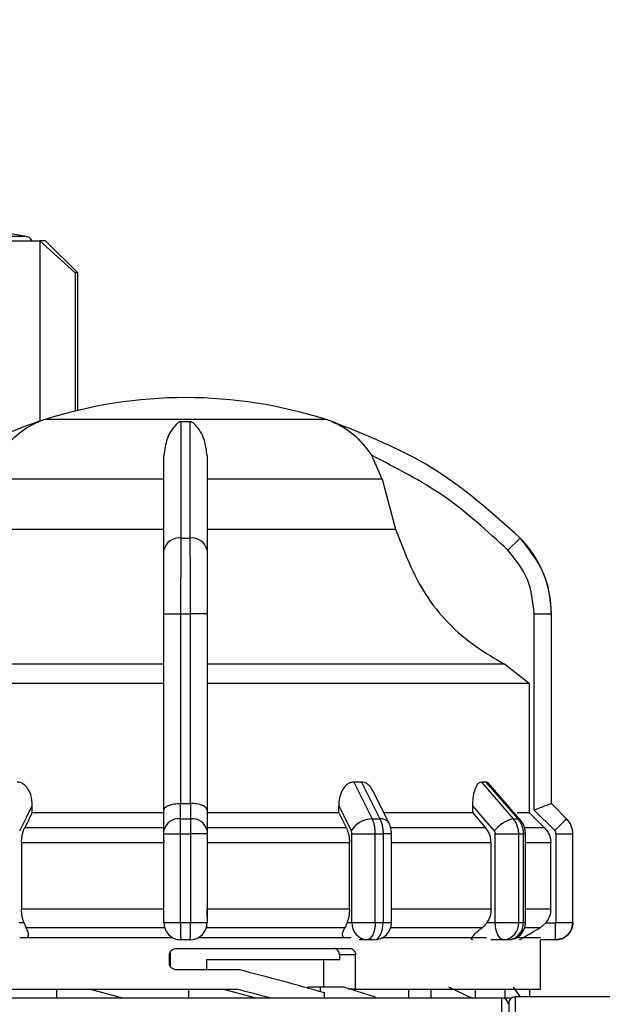
# Model space of a CAD drawing. Units: millimetres. Extents: x 50 to 2082, y 50 to 33210397.
# Drawn here: x 1078 to 1123, y 1103 to 1180 of the extents above; entities that cross this region are included whole.
import ezdxf

# ---------------------------------------------------------------- set-up
doc = ezdxf.new("R2010")
doc.units = ezdxf.units.MM
doc.header["$LTSCALE"] = 5
doc.styles.add('SLDTEXTSTYLE0', font='TXT', dxfattribs={"width": 0.75})
doc.dimstyles.new('SLDDIMSTYLE1', dxfattribs={"dimtxt": 17.5, "dimasz": 16.51, "dimexe": 0, "dimexo": 0.0625, "dimgap": 4.375, "dimtad": 1, "dimlfac": 0.6, "dimrnd": 1e-09, "dimzin": 12, "dimdsep": 46, "dimtxsty": 'SLDTEXTSTYLE0', "dimsah": 1, "dimcen": 0.09, "dimadec": 0, "dimazin": 3, "dimtfac": 1, "dimtofl": 0, "dimtmove": 0, "dimatfit": 3, "dimfxl": 1, "dimfrac": 2, "dimtolj": 1, "dimtzin": 12, "dimarcsym": 0})

# ---------------------------------------------------------------- blocks, each defined once
blk = doc.blocks.new('_D_15')
at = {"color": 7, "linetype": 'Continuous', "lineweight": 0}
for p, q in [((182.938, 1073.265), (182.938, 1279.522)), ((1248.82, 1137.267), (1248.82, 1279.522)), ((182.938, 1274.522), (1248.82, 1274.522))]:
    blk.add_line(p, q, dxfattribs=at)
at = {"color": 7, "linetype": 'Continuous', "lineweight": 18}
for points in [[(182.938, 1274.522), (199.448, 1271.982), (199.448, 1277.062)], [(1248.82, 1274.522), (1232.31, 1277.062), (1232.31, 1271.982)]]:
    blk.add_solid(points, dxfattribs=at)
at = {"color": 7, "linetype": 'Continuous', "lineweight": 18, "insert": (696.483, 1297.081), "char_height": 17.5, "attachment_point": 1, "style": 'SLDTEXTSTYLE0'}
blk.add_mtext('640', dxfattribs=at)

msp = doc.modelspace()

# ---------------------------------------------------------------- linework, layer by layer
at = {"color": 7, "linetype": 'Continuous', "lineweight": 25}
for p, q in [((1074.681, 1162.878), (1078.027, 1162.878)), ((1079.179, 1162.522), (1079.179, 1148.535)), ((1081.903, 1160.022), (1079.179, 1162.522)), ((1082.126, 1160.022), (1079.626, 1162.522)), ((1081.903, 1160.022), (1081.903, 1149.324)), ((1082.126, 1149.377), (1082.126, 1160.022)), ((1079.179, 1148.482), (1079.179, 1148.481)), ((1101.343, 1148.674), (1079.576, 1148.674)), ((1090.114, 1148.503), (1090.806, 1148.503)), ((1105.689, 1144.041), (1104.877, 1145.881)), ((1088.793, 1144.041), (1075.231, 1144.041)), ((1105.689, 1144.041), (1092.126, 1144.041)), ((1105.689, 1144.041), (1106.727, 1140.186)), ((1074.192, 1140.186), (1088.793, 1140.186)), ((1092.126, 1140.186), (1106.727, 1140.186)), ((1090.114, 1139.484), (1090.806, 1139.484)), ((1116.379, 1139.484), (1115.432, 1138.546)), ((1088.793, 1133.62), (1090.11, 1133.62)), ((1088.793, 1118.41), (1088.793, 1133.62)), ((1090.11, 1118.916), (1090.11, 1133.62)), ((1090.11, 1133.62), (1090.81, 1133.62)), ((1092.126, 1133.62), (1090.81, 1133.62)), ((1090.81, 1133.62), (1090.81, 1118.916)), ((1092.126, 1133.62), (1092.126, 1118.41)), ((1117.458, 1118.41), (1117.458, 1133.62)), ((1117.458, 1133.62), (1118.791, 1133.62)), ((1118.791, 1118.916), (1118.791, 1133.62)), ((1118.791, 1133.62), (1118.793, 1133.62)), ((1118.793, 1118.916), (1118.793, 1133.62)), ((1088.793, 1129.72), (1065.768, 1129.72)), ((1115.152, 1129.72), (1092.126, 1129.72)), ((1117.074, 1128.218), (1115.152, 1129.72)), ((1117.074, 1128.218), (1117.074, 1118.225)), ((1104.092, 1120.582), (1103.491, 1120.582)), ((1103.491, 1120.582), (1104.916, 1117.737)), ((1104.092, 1120.582), (1105.513, 1117.737)), ((1113.725, 1120.582), (1113.378, 1120.582)), ((1113.378, 1120.582), (1115.844, 1117.737)), ((1113.725, 1120.582), (1116.188, 1117.737)), ((1116.374, 1117.668), (1113.894, 1120.531)), ((1106.225, 1117.39), (1104.964, 1119.911)), ((1078.596, 1118.225), (1078.596, 1118.747)), ((1088.793, 1116.818), (1088.793, 1118.41)), ((1090.081, 1117.737), (1090.081, 1118.916)), ((1090.081, 1118.916), (1090.11, 1118.916)), ((1090.81, 1118.916), (1090.839, 1118.916)), ((1090.839, 1118.916), (1090.838, 1117.737)), ((1092.126, 1118.41), (1092.126, 1116.818)), ((1102.324, 1118.225), (1102.324, 1118.747)), ((1112.675, 1118.747), (1112.675, 1118.225)), ((1119.05, 1116.818), (1117.458, 1118.41)), ((1118.79, 1118.916), (1118.791, 1118.916)), ((1119.969, 1117.737), (1118.79, 1118.916)), ((1119.972, 1117.737), (1118.793, 1118.916)), ((1078.596, 1118.225), (1078.005, 1117.047)), ((1078.596, 1118.225), (1088.793, 1118.225)), ((1090.081, 1117.737), (1090.838, 1117.737)), ((1092.126, 1118.225), (1102.324, 1118.225)), ((1102.914, 1117.047), (1102.324, 1118.225)), ((1104.916, 1117.737), (1105.513, 1117.737)), ((1112.675, 1118.225), (1113.698, 1117.047)), ((1115.844, 1117.737), (1116.188, 1117.737)), ((1118.255, 1117.047), (1117.074, 1118.225)), ((1119.05, 1116.818), (1119.969, 1117.737)), ((1119.969, 1117.737), (1119.972, 1117.737)), ((1088.793, 1117.047), (1078.005, 1117.047)), ((1102.914, 1117.047), (1092.126, 1117.047)), ((1113.698, 1117.047), (1106.367, 1117.047)), ((1118.255, 1117.047), (1116.761, 1117.047)), ((1088.793, 1116.559), (1090.076, 1116.559)), ((1088.793, 1109.702), (1088.793, 1116.559)), ((1088.793, 1116.053), (1088.793, 1115.868)), ((1090.076, 1116.559), (1090.843, 1116.559)), ((1090.076, 1109.702), (1090.076, 1116.559)), ((1090.843, 1116.559), (1090.843, 1109.702)), ((1092.126, 1116.559), (1090.843, 1116.559)), ((1092.126, 1116.559), (1092.126, 1109.702)), ((1103.349, 1116.559), (1105.157, 1116.559)), ((1103.349, 1109.702), (1103.349, 1116.559)), ((1105.157, 1109.702), (1105.157, 1116.559)), ((1105.157, 1116.559), (1105.761, 1116.559)), ((1105.761, 1116.559), (1105.761, 1109.702)), ((1106.414, 1116.559), (1105.761, 1116.559)), ((1106.414, 1109.696), (1106.414, 1116.559)), ((1114.451, 1109.702), (1114.451, 1116.559)), ((1116.264, 1109.702), (1116.264, 1116.559)), ((1116.264, 1116.559), (1116.613, 1116.559)), ((1116.613, 1116.559), (1116.613, 1109.702)), ((1116.784, 1116.559), (1116.613, 1116.559)), ((1116.784, 1109.702), (1116.784, 1116.559)), ((1119.157, 1109.702), (1119.157, 1116.559)), ((1119.157, 1116.559), (1120.457, 1116.559)), ((1120.457, 1109.702), (1120.457, 1116.559)), ((1120.457, 1116.559), (1120.46, 1116.559)), ((1120.46, 1109.702), (1120.46, 1116.559)), ((1088.793, 1115.868), (1077.761, 1115.868)), ((1077.761, 1115.868), (1077.761, 1110.739)), ((1103.158, 1115.868), (1092.126, 1115.868)), ((1103.158, 1110.739), (1103.158, 1115.868)), ((1114.121, 1115.868), (1106.414, 1115.868)), ((1114.121, 1110.739), (1114.121, 1115.868)), ((1118.744, 1115.868), (1116.784, 1115.868)), ((1118.744, 1110.739), (1118.744, 1115.868)), ((1088.793, 1110.739), (1077.761, 1110.739)), ((1103.158, 1110.739), (1092.126, 1110.739)), ((1092.126, 1110.151), (1092.126, 1110.739)), ((1114.121, 1110.739), (1106.414, 1110.739)), ((1118.744, 1110.739), (1116.784, 1110.739)), ((1077.571, 1109.702), (1077.942, 1109.702)), ((1088.793, 1109.702), (1090.076, 1109.702)), ((1090.076, 1109.702), (1090.843, 1109.702)), ((1090.843, 1109.702), (1092.126, 1109.702)), ((1102.977, 1109.702), (1103.349, 1109.702)), ((1113.433, 1109.296), (1106.351, 1109.296)), ((1113.807, 1109.702), (1114.451, 1109.702)), ((1117.912, 1109.296), (1116.721, 1109.296)), ((1118.354, 1109.668), (1117.912, 1109.296)), ((1118.354, 1109.668), (1119.124, 1109.668)), ((1119.124, 1108.368), (1119.124, 1109.668)), ((1119.157, 1109.702), (1120.457, 1109.702)), ((1120.457, 1109.702), (1120.46, 1109.702)), ((1077.623, 1108.532), (1089.462, 1108.532)), ((1090.826, 1108.368), (1090.093, 1108.368)), ((1091.458, 1108.532), (1103.296, 1108.532)), ((1104.503, 1108.368), (1103.92, 1108.368)), ((1105.081, 1108.368), (1104.503, 1108.368)), ((1115.117, 1108.368), (1114.107, 1108.368)), ((1115.451, 1108.368), (1115.117, 1108.368)), ((1119.124, 1108.368), (1117.957, 1108.368)), ((1117.96, 1104.532), (1117.96, 1108.368)), ((1089.802, 1107.699), (1103.181, 1107.699)), ((1089.216, 1106.532), (1089.216, 1107.199)), ((1089.265, 1107.388), (1089.265, 1106.332)), ((1092.115, 1106.032), (1092.115, 1106.846)), ((1092.115, 1106.846), (1102.386, 1106.846)), ((1101.152, 1106.846), (1101.152, 1104.699)), ((1102.386, 1107.199), (1102.386, 1106.846)), ((1103.622, 1107.199), (1102.386, 1107.199)), ((1103.622, 1104.532), (1103.622, 1107.199)), ((1094.63, 1106.032), (1089.802, 1106.032)), ((1062.96, 1104.532), (1094.421, 1104.532)), ((1080.486, 1103.865), (1080.486, 1104.532)), ((1085.51, 1103.859), (1082.998, 1104.532)), ((1090.71, 1103.865), (1090.71, 1104.532)), ((1095.818, 1103.865), (1093.318, 1104.537)), ((1099.938, 1104.699), (1099.938, 1104.615)), ((1100.895, 1104.699), (1099.938, 1104.699)), ((1100.895, 1104.699), (1100.895, 1104.342)), ((1102.713, 1104.699), (1100.895, 1104.699)), ((1105.17, 1103.917), (1102.713, 1104.699)), ((1103.622, 1104.532), (1103.053, 1104.532)), ((1103.622, 1104.532), (1117.96, 1104.532)), ((1107.724, 1104.532), (1107.724, 1103.865)), ((1109.492, 1103.865), (1109.492, 1104.532)), ((1112.69, 1103.814), (1110.844, 1104.699)), ((1112.881, 1104.532), (1112.881, 1103.865)), ((1115.191, 1104.532), (1115.191, 1103.865)), ((1116.43, 1103.917), (1115.872, 1104.699)), ((1117.125, 1103.937), (1117.125, 1104.532)), ((1032.626, 1103.865), (1114.96, 1103.865)), ((1101.21, 1104.252), (1101.21, 1103.865)), ((1114.96, 1099.591), (1114.96, 1103.865)), ((1114.96, 1103.865), (1115.612, 1103.865)), ((1115.987, 1103.937), (1115.987, 1099.663)), ((1198.321, 1103.937), (1115.987, 1103.937))]:
    msp.add_line(p, q, dxfattribs=at)
at = {"color": 7, "linetype": 'Continuous', "lineweight": 25, "flags": 128}
for points in [[(1075.875, 1162.522), (1076.453, 1162.522), (1076.987, 1162.522), (1077.474, 1162.522), (1077.914, 1162.522), (1078.305, 1162.522), (1078.647, 1162.522), (1078.939, 1162.522), (1079.179, 1162.522)], [(1079.626, 1162.522), (1079.598, 1162.522), (1079.514, 1162.522), (1079.375, 1162.522), (1079.179, 1162.522)], [(1082.126, 1160.022), (1082.112, 1160.022), (1082.07, 1160.022), (1082.001, 1160.022), (1081.903, 1160.022)], [(1088.793, 1128.218), (1084.558, 1128.218), (1080.474, 1128.218), (1076.648, 1128.218), (1073.177, 1128.218), (1070.151, 1128.218), (1067.649, 1128.218), (1065.733, 1128.218), (1064.454, 1128.218), (1063.845, 1128.218)], [(1117.074, 1128.218), (1116.465, 1128.218), (1115.186, 1128.218), (1113.271, 1128.218), (1110.768, 1128.218), (1107.742, 1128.218), (1104.272, 1128.218), (1100.445, 1128.218), (1096.362, 1128.218), (1092.126, 1128.218)], [(1077.62, 1116.795), (1078.166, 1117.888), (1078.596, 1118.747)], [(1090.11, 1118.916), (1090.197, 1118.916), (1090.285, 1118.916), (1090.372, 1118.916), (1090.46, 1118.916), (1090.547, 1118.916), (1090.635, 1118.916), (1090.722, 1118.916), (1090.81, 1118.916)], [(1102.324, 1118.747), (1102.87, 1117.654), (1103.3, 1116.795)], [(1112.675, 1118.747), (1113.622, 1117.654), (1114.366, 1116.795)], [(1118.793, 1118.916), (1118.793, 1118.916), (1118.793, 1118.916), (1118.792, 1118.916), (1118.791, 1118.916)], [(1105.876, 1118.225), (1106.298, 1118.225), (1107.347, 1118.225), (1108.354, 1118.225), (1109.316, 1118.225), (1110.231, 1118.225), (1111.098, 1118.225), (1111.913, 1118.225), (1112.675, 1118.225)], [(1116.148, 1118.225), (1116.218, 1118.225), (1116.529, 1118.225), (1116.777, 1118.225), (1116.958, 1118.225), (1117.074, 1118.225)], [(1116.374, 1117.668), (1116.301, 1117.718), (1116.188, 1117.737)], [(1114.451, 1116.559), (1114.687, 1116.559), (1114.94, 1116.559), (1115.199, 1116.559), (1115.455, 1116.559), (1115.698, 1116.559), (1115.92, 1116.559), (1116.111, 1116.559), (1116.264, 1116.559)], [(1088.848, 1109.296), (1087.455, 1109.296), (1086.07, 1109.296), (1084.697, 1109.296), (1083.338, 1109.296), (1081.998, 1109.296), (1080.679, 1109.296), (1079.386, 1109.296), (1078.122, 1109.296)], [(1102.798, 1109.296), (1101.533, 1109.296), (1100.24, 1109.296), (1098.922, 1109.296), (1097.581, 1109.296), (1096.223, 1109.296), (1094.849, 1109.296), (1093.464, 1109.296), (1092.072, 1109.296)], [(1103.349, 1109.702), (1103.5, 1109.702), (1103.689, 1109.702), (1103.908, 1109.702), (1104.151, 1109.702), (1104.407, 1109.702), (1104.666, 1109.702), (1104.919, 1109.702), (1105.157, 1109.702)], [(1105.157, 1109.702), (1105.144, 1109.442), (1105.107, 1109.192), (1105.047, 1108.961), (1104.965, 1108.759), (1104.866, 1108.593), (1104.753, 1108.47), (1104.631, 1108.394), (1104.503, 1108.368)], [(1105.081, 1108.368), (1105.213, 1108.394), (1105.341, 1108.47), (1105.459, 1108.593), (1105.562, 1108.759), (1105.646, 1108.961), (1105.709, 1109.192), (1105.748, 1109.442), (1105.761, 1109.702)], [(1105.157, 1109.702), (1105.233, 1109.702), (1105.308, 1109.702), (1105.384, 1109.702), (1105.46, 1109.702), (1105.535, 1109.702), (1105.611, 1109.702), (1105.686, 1109.702), (1105.761, 1109.702)], [(1115.117, 1108.368), (1114.987, 1108.394), (1114.862, 1108.47), (1114.747, 1108.593), (1114.646, 1108.759), (1114.563, 1108.961), (1114.502, 1109.192), (1114.464, 1109.442), (1114.451, 1109.702)], [(1116.264, 1109.702), (1116.309, 1109.702), (1116.353, 1109.702), (1116.397, 1109.702), (1116.44, 1109.702), (1116.484, 1109.702), (1116.527, 1109.702), (1116.57, 1109.702), (1116.613, 1109.702)], [(1116.613, 1109.702), (1116.653, 1109.702), (1116.687, 1109.702), (1116.716, 1109.702), (1116.741, 1109.702), (1116.76, 1109.702), (1116.773, 1109.702), (1116.781, 1109.702), (1116.784, 1109.702)], [(1105.635, 1108.532), (1107.394, 1108.532), (1110.369, 1108.532), (1112.919, 1108.532), (1113.774, 1108.532)], [(1116.091, 1108.532), (1116.538, 1108.532), (1117.531, 1108.532), (1117.942, 1108.532)]]:
    msp.add_lwpolyline(points, dxfattribs=at)
at = {"color": 7, "linetype": 'Continuous', "lineweight": 25}
for centre, radius, start, end in [((1057.126, 1031.193), 133.333, 80.98157, 82.09679), ((1077.896, 1162.055), 0.833, 34.03383, 80.98157), ((1090.593, 1113.702), 36.667, 90.20835, 107.48513), ((1090.326, 1113.702), 36.667, 72.51487, 89.79165), ((1081.579, 1142.315), 6.667, 111.37172, 111.85032), ((1081.579, 1142.315), 6.667, 107.48513, 111.37172), ((1099.34, 1142.315), 6.667, 68.4009, 72.51487), ((1099.34, 1142.315), 6.667, 68.14969, 68.4009), ((1089.954, 1138.31), 1.185, 82.26969, 168.50612), ((1090.965, 1138.31), 1.185, 11.49388, 97.73031), ((1110.46, 1133.62), 8.333, 360, 44.71721), ((1089.927, 1116.591), 1.157, 82.34004, 168.68155), ((1090.992, 1116.591), 1.157, 11.31858, 97.65993), ((1104.959, 1115.807), 1.931, 91.26653, 149.23702), ((1105.586, 1116.984), 0.757, 32.43094, 95.53522), ((1116.416, 1115.211), 2.591, 102.76875, 142.31226), ((1118.793, 1116.559), 1.667, 0, 45), ((1090.093, 1109.668), 1.3, 179.99995, 270), ((1090.826, 1109.668), 1.3, 270.00002, 360), ((1104.6, 1109.618), 1.254, 176.18873, 265.59804), ((1105.081, 1109.702), 1.333, 270, 0.00002), ((1115.017, 1109.615), 1.251, 274.62327, 3.9756), ((1115.451, 1109.702), 1.333, 270, 0.00002), ((1115.359, 1109.622), 1.257, 274.18756, 3.64983), ((1119.126, 1109.702), 1.333, 270, 0), ((1114.96, 1103.365), 0.5, 0, 90), ((1115.987, 1103.437), 0.5, 90, 180)]:
    msp.add_arc(centre, radius, start, end, dxfattribs=at)
for centre, start_param, end_param in [((1090.46, 1103.401), 1.198889, 1.448292), ((1090.46, 1101.849), 1.36046, 1.455991)]:
    msp.add_ellipse(centre, major_axis=(27.488, -6.51), ratio=0.12558, start_param=start_param, end_param=end_param, dxfattribs=at)
for points, knots in [([(1079.103, 1148.503), (1078.331, 1148.231), (1076.617, 1147.628), (1074.026, 1146.439), (1070.954, 1144.721), (1067.7, 1142.465), (1065.577, 1140.462), (1064.54, 1139.484)], [0, 0, 0, 0, 0.142037, 0.315456, 0.493979, 0.752761, 1, 1, 1, 1]), ([(1076.043, 1145.881), (1076.304, 1146.248), (1076.957, 1147.164), (1077.908, 1147.893), (1078.601, 1148.271), (1078.794, 1148.365), (1078.921, 1148.424), (1079.01, 1148.463), (1079.068, 1148.487), (1079.097, 1148.5), (1079.103, 1148.503), (1079.103, 1148.503), (1079.103, 1148.503)], [0, 0, 0, 0, 0.3087962, 0.771562, 0.8495378, 0.9012413, 0.9354554, 0.9583082, 0.9814328, 0.990582, 0.9979539, 1, 1, 1, 1]), ([(1090.114, 1148.503), (1090.103, 1148.503), (1090.077, 1148.502), (1090.022, 1148.488), (1089.883, 1148.421), (1089.521, 1148.082), (1088.982, 1147.327), (1088.852, 1146.335), (1088.793, 1145.881)], [0, 0, 0, 0, 0.007426, 0.017395, 0.043174, 0.157213, 0.614652, 1, 1, 1, 1]), ([(1090.114, 1139.484), (1090.114, 1141.448), (1090.114, 1145.313), (1090.114, 1147.451), (1090.114, 1148.503)], [0, 0, 0, 0, 0.508091, 1, 1, 1, 1]), ([(1090.806, 1148.503), (1090.806, 1148.164), (1090.807, 1147.39), (1090.806, 1145.658), (1090.803, 1143.112), (1090.805, 1140.759), (1090.806, 1139.484)], [0, 0, 0, 0, 0.17484, 0.399809, 0.674876, 1, 1, 1, 1]), ([(1092.126, 1145.881), (1092.087, 1146.248), (1091.988, 1147.164), (1091.539, 1147.893), (1091.194, 1148.271), (1091.09, 1148.365), (1091.014, 1148.424), (1090.95, 1148.463), (1090.898, 1148.487), (1090.849, 1148.5), (1090.822, 1148.503), (1090.809, 1148.503), (1090.806, 1148.503)], [0, 0, 0, 0, 0.308821, 0.771594, 0.849559, 0.901255, 0.935465, 0.958314, 0.981437, 0.990585, 0.997957, 1, 1, 1, 1]), ([(1101.816, 1148.503), (1101.817, 1148.503), (1101.819, 1148.502), (1101.85, 1148.488), (1102.007, 1148.421), (1102.726, 1148.082), (1103.817, 1147.327), (1104.544, 1146.335), (1104.877, 1145.881)], [0, 0, 0, 0, 0.007426, 0.017395, 0.043174, 0.157214, 0.614656, 1, 1, 1, 1]), ([(1116.379, 1139.484), (1114.182, 1141.448), (1109.857, 1145.313), (1104.467, 1147.451), (1101.816, 1148.503)], [0, 0, 0, 0, 0.508091, 1, 1, 1, 1]), ([(1088.793, 1138.546), (1088.793, 1140.01), (1088.793, 1142.94), (1088.793, 1144.901), (1088.793, 1145.881)], [0, 0, 0, 0, 0.5, 1, 1, 1, 1]), ([(1092.126, 1145.881), (1092.126, 1144.902), (1092.126, 1142.941), (1092.126, 1140.012), (1092.126, 1138.546)], [0, 0, 0, 0, 0.499398, 1, 1, 1, 1]), ([(1115.432, 1138.546), (1113.841, 1140.01), (1110.659, 1142.94), (1106.804, 1144.901), (1104.877, 1145.881)], [0, 0, 0, 0, 0.5, 1, 1, 1, 1]), ([(1106.727, 1140.186), (1107.395, 1138.428), (1108.729, 1134.913), (1112.057, 1131.525), (1114.41, 1130.152), (1115.152, 1129.72)], [0, 0, 0, 0, 0.406475, 0.812895, 1, 1, 1, 1]), ([(1090.11, 1133.62), (1090.11, 1134.182), (1090.11, 1135.292), (1090.111, 1137.388), (1090.113, 1138.653), (1090.114, 1139.484)], [0, 0, 0, 0, 0.260152, 0.5139038, 1, 1, 1, 1]), ([(1090.806, 1139.484), (1090.807, 1138.653), (1090.808, 1137.388), (1090.809, 1135.292), (1090.809, 1134.182), (1090.81, 1133.62)], [0, 0, 0, 0, 0.486085, 0.73984, 1, 1, 1, 1]), ([(1118.791, 1133.62), (1118.757, 1134.182), (1118.689, 1135.292), (1118.045, 1137.388), (1117.04, 1138.653), (1116.379, 1139.484)], [0, 0, 0, 0, 0.260153, 0.513905, 1, 1, 1, 1]), ([(1088.793, 1133.62), (1088.793, 1134.541), (1088.793, 1136.383), (1088.793, 1137.825), (1088.793, 1138.546)], [0, 0, 0, 0, 0.500009, 1, 1, 1, 1]), ([(1092.126, 1138.546), (1092.126, 1137.825), (1092.126, 1136.383), (1092.126, 1134.541), (1092.126, 1133.62)], [0, 0, 0, 0, 0.4999906, 1, 1, 1, 1]), ([(1117.458, 1133.62), (1117.363, 1134.541), (1117.175, 1136.383), (1116.013, 1137.825), (1115.432, 1138.546)], [0, 0, 0, 0, 0.500009, 1, 1, 1, 1]), ([(1078.596, 1118.747), (1078.573, 1119.03), (1078.536, 1119.509), (1078.267, 1120.072), (1077.971, 1120.399), (1077.683, 1120.559), (1077.503, 1120.576), (1077.428, 1120.582)], [0, 0, 0, 0, 0.339654, 0.573127, 0.751856, 0.897495, 1, 1, 1, 1]), ([(1103.491, 1120.582), (1103.386, 1120.569), (1103.176, 1120.542), (1102.865, 1120.326), (1102.57, 1119.941), (1102.362, 1119.382), (1102.336, 1118.954), (1102.324, 1118.747)], [0, 0, 0, 0, 0.144593, 0.288622, 0.484564, 0.751012, 1, 1, 1, 1]), ([(1104.947, 1119.904), (1104.921, 1119.968), (1104.841, 1120.167), (1104.617, 1120.397), (1104.343, 1120.56), (1104.166, 1120.576), (1104.092, 1120.582)], [0, 0, 0, 0, 0.167493, 0.516059, 0.80009, 1, 1, 1, 1]), ([(1113.378, 1120.582), (1113.316, 1120.569), (1113.192, 1120.542), (1113.006, 1120.326), (1112.827, 1119.941), (1112.699, 1119.382), (1112.683, 1118.954), (1112.675, 1118.747)], [0, 0, 0, 0, 0.144593, 0.288622, 0.484564, 0.751013, 1, 1, 1, 1]), ([(1113.959, 1120.442), (1113.923, 1120.484), (1113.851, 1120.567), (1113.767, 1120.577), (1113.725, 1120.582)], [0, 0, 0, 0, 0.501448, 1, 1, 1, 1]), ([(1088.793, 1118.41), (1088.794, 1118.42), (1088.797, 1118.488), (1088.869, 1118.614), (1089.084, 1118.751), (1089.349, 1118.839), (1089.583, 1118.887), (1089.829, 1118.915), (1089.998, 1118.916), (1090.081, 1118.916)], [0, 0, 0, 0, 0.039806, 0.250017, 0.499384, 0.633163, 0.760751, 0.882787, 1, 1, 1, 1]), ([(1092.126, 1118.41), (1092.109, 1118.476), (1092.074, 1118.606), (1091.835, 1118.751), (1091.571, 1118.839), (1091.337, 1118.887), (1091.09, 1118.915), (1090.921, 1118.916), (1090.839, 1118.916)], [0, 0, 0, 0, 0.249643, 0.499144, 0.633001, 0.760654, 0.882744, 1, 1, 1, 1]), ([(1117.458, 1118.41), (1117.622, 1118.476), (1117.951, 1118.606), (1118.32, 1118.751), (1118.552, 1118.839), (1118.684, 1118.887), (1118.768, 1118.915), (1118.783, 1118.916), (1118.79, 1118.916)], [0, 0, 0, 0, 0.2496457, 0.4991473, 0.632992, 0.7606408, 0.8827332, 1, 1, 1, 1]), ([(1090.076, 1116.559), (1090.076, 1116.668), (1090.076, 1116.886), (1090.077, 1117.2), (1090.079, 1117.493), (1090.08, 1117.656), (1090.081, 1117.737)], [0, 0, 0, 0, 0.25, 0.5, 0.75, 1, 1, 1, 1]), ([(1090.838, 1117.737), (1090.839, 1117.656), (1090.841, 1117.493), (1090.842, 1117.2), (1090.843, 1116.886), (1090.843, 1116.668), (1090.843, 1116.559)], [0, 0, 0, 0, 0.25, 0.5, 0.75, 1, 1, 1, 1]), ([(1105.157, 1116.559), (1105.154, 1116.668), (1105.147, 1116.886), (1105.098, 1117.2), (1105.024, 1117.493), (1104.952, 1117.656), (1104.916, 1117.737)], [0, 0, 0, 0, 0.25, 0.5, 0.75, 1, 1, 1, 1]), ([(1105.513, 1117.737), (1105.55, 1117.656), (1105.624, 1117.493), (1105.701, 1117.2), (1105.752, 1116.886), (1105.758, 1116.668), (1105.761, 1116.559)], [0, 0, 0, 0, 0.25, 0.5, 0.75, 1, 1, 1, 1]), ([(1116.264, 1116.559), (1116.259, 1116.668), (1116.248, 1116.886), (1116.162, 1117.2), (1116.032, 1117.493), (1115.907, 1117.656), (1115.844, 1117.737)], [0, 0, 0, 0, 0.25, 0.5, 0.75, 1, 1, 1, 1]), ([(1116.188, 1117.737), (1116.252, 1117.656), (1116.378, 1117.493), (1116.51, 1117.2), (1116.597, 1116.886), (1116.608, 1116.668), (1116.613, 1116.559)], [0, 0, 0, 0, 0.25, 0.5, 0.75, 1, 1, 1, 1]), ([(1116.784, 1116.559), (1116.779, 1116.658), (1116.768, 1116.858), (1116.686, 1117.151), (1116.559, 1117.43), (1116.436, 1117.588), (1116.374, 1117.668)], [0, 0, 0, 0, 0.245915, 0.494547, 0.745889, 1, 1, 1, 1]), ([(1120.457, 1116.559), (1120.451, 1116.668), (1120.439, 1116.886), (1120.339, 1117.2), (1120.188, 1117.493), (1120.042, 1117.656), (1119.969, 1117.737)], [0, 0, 0, 0, 0.25, 0.5, 0.75, 1, 1, 1, 1]), ([(1077.761, 1115.868), (1077.77, 1116.055), (1077.789, 1116.429), (1077.9, 1116.82), (1077.984, 1117.002), (1078.005, 1117.047)], [0, 0, 0, 0, 0.428592, 0.857172, 1, 1, 1, 1]), ([(1088.793, 1116.559), (1088.793, 1116.608), (1088.793, 1116.705), (1088.793, 1116.78), (1088.793, 1116.818)], [0, 0, 0, 0, 0.499994, 1, 1, 1, 1]), ([(1092.126, 1116.818), (1092.126, 1116.78), (1092.126, 1116.705), (1092.126, 1116.608), (1092.126, 1116.559)], [0, 0, 0, 0, 0.500006, 1, 1, 1, 1]), ([(1102.914, 1117.047), (1102.974, 1116.902), (1103.093, 1116.611), (1103.153, 1116.178), (1103.157, 1115.93), (1103.158, 1115.868)], [0, 0, 0, 0, 0.4289806, 0.8579793, 1, 1, 1, 1]), ([(1103.349, 1116.559), (1103.347, 1116.603), (1103.343, 1116.692), (1103.314, 1116.76), (1103.3, 1116.795)], [0, 0, 0, 0, 0.499995, 1, 1, 1, 1]), ([(1106.414, 1116.559), (1106.412, 1116.625), (1106.408, 1116.762), (1106.373, 1116.976), (1106.314, 1117.192), (1106.255, 1117.323), (1106.225, 1117.39)], [0, 0, 0, 0, 0.233806, 0.478445, 0.733849, 1, 1, 1, 1]), ([(1114.121, 1115.868), (1114.105, 1116.055), (1114.073, 1116.429), (1113.881, 1116.82), (1113.734, 1117.002), (1113.698, 1117.047)], [0, 0, 0, 0, 0.428592, 0.857172, 1, 1, 1, 1]), ([(1114.451, 1116.559), (1114.447, 1116.603), (1114.44, 1116.692), (1114.391, 1116.76), (1114.366, 1116.795)], [0, 0, 0, 0, 0.499995, 1, 1, 1, 1]), ([(1118.255, 1117.047), (1118.374, 1116.902), (1118.613, 1116.611), (1118.733, 1116.178), (1118.742, 1115.93), (1118.744, 1115.868)], [0, 0, 0, 0, 0.428981, 0.857979, 1, 1, 1, 1]), ([(1119.157, 1116.559), (1119.153, 1116.608), (1119.144, 1116.705), (1119.081, 1116.78), (1119.05, 1116.818)], [0, 0, 0, 0, 0.499994, 1, 1, 1, 1]), ([(1077.942, 1109.702), (1077.89, 1109.86), (1077.786, 1110.175), (1077.769, 1110.552), (1077.761, 1110.739)], [0, 0, 0, 0, 0.501557, 1, 1, 1, 1]), ([(1103.158, 1110.739), (1103.15, 1110.55), (1103.134, 1110.174), (1103.029, 1109.859), (1102.977, 1109.702)], [0, 0, 0, 0, 0.501329, 1, 1, 1, 1]), ([(1114.121, 1110.739), (1114.107, 1110.55), (1114.078, 1110.174), (1113.897, 1109.859), (1113.807, 1109.702)], [0, 0, 0, 0, 0.501329, 1, 1, 1, 1]), ([(1118.744, 1110.739), (1118.727, 1110.55), (1118.693, 1110.159), (1118.469, 1109.836), (1118.354, 1109.668)], [0, 0, 0, 0, 0.482954, 1, 1, 1, 1]), ([(1077.942, 1109.702), (1077.993, 1109.573), (1078.053, 1109.42), (1078.112, 1109.313), (1078.122, 1109.296)], [0, 0, 0, 0, 0.83519, 1, 1, 1, 1]), ([(1078.204, 1108.532), (1078.225, 1108.553), (1078.328, 1108.661), (1078.297, 1108.931), (1078.181, 1109.173), (1078.122, 1109.296)], [0, 0, 0, 0, 0.109583, 0.546895, 1, 1, 1, 1]), ([(1088.793, 1109.668), (1088.793, 1109.669), (1088.793, 1109.67), (1088.793, 1109.674), (1088.793, 1109.678), (1088.793, 1109.682), (1088.793, 1109.69), (1088.793, 1109.697), (1088.793, 1109.702)], [0, 0, 0, 0, 0.2692, 0.387284, 0.500011, 0.612737, 0.730817, 1, 1, 1, 1]), ([(1092.126, 1109.702), (1092.126, 1109.697), (1092.126, 1109.69), (1092.126, 1109.682), (1092.126, 1109.678), (1092.126, 1109.674), (1092.126, 1109.67), (1092.126, 1109.669), (1092.126, 1109.668)], [0, 0, 0, 0, 0.269134, 0.387207, 0.499934, 0.612671, 0.73077, 1, 1, 1, 1]), ([(1102.716, 1108.532), (1102.689, 1108.565), (1102.581, 1108.697), (1102.635, 1108.971), (1102.749, 1109.199), (1102.798, 1109.296)], [0, 0, 0, 0, 0.162176, 0.645436, 1, 1, 1, 1]), ([(1102.977, 1109.702), (1102.927, 1109.573), (1102.867, 1109.42), (1102.808, 1109.313), (1102.798, 1109.296)], [0, 0, 0, 0, 0.83519, 1, 1, 1, 1]), ([(1105.761, 1109.702), (1105.899, 1109.702), (1106.176, 1109.702), (1106.383, 1109.702), (1106.405, 1109.702), (1106.414, 1109.702)], [0, 0, 0, 0, 0.3760677, 0.7521354, 1, 1, 1, 1]), ([(1112.716, 1108.368), (1112.681, 1108.373), (1112.611, 1108.382), (1112.587, 1108.459), (1112.675, 1108.633), (1112.963, 1108.927), (1113.275, 1109.172), (1113.433, 1109.296)], [0, 0, 0, 0, 0.10199, 0.203476, 0.377543, 0.683251, 1, 1, 1, 1]), ([(1113.807, 1109.702), (1113.709, 1109.573), (1113.592, 1109.42), (1113.456, 1109.313), (1113.433, 1109.296)], [0, 0, 0, 0, 0.8351892, 1, 1, 1, 1]), ([(1116.351, 1108.368), (1116.357, 1108.373), (1116.369, 1108.381), (1116.493, 1108.457), (1116.773, 1108.625), (1117.269, 1108.92), (1117.691, 1109.166), (1117.912, 1109.296)], [0, 0, 0, 0, 0.099884, 0.199275, 0.369569, 0.668593, 1, 1, 1, 1]), ([(1119.124, 1109.668), (1119.129, 1109.669), (1119.136, 1109.67), (1119.144, 1109.674), (1119.148, 1109.678), (1119.152, 1109.682), (1119.156, 1109.69), (1119.157, 1109.697), (1119.157, 1109.702)], [0, 0, 0, 0, 0.2692, 0.387284, 0.500011, 0.612737, 0.730817, 1, 1, 1, 1]), ([(1089.216, 1107.199), (1089.221, 1107.249), (1089.231, 1107.348), (1089.311, 1107.483), (1089.431, 1107.595), (1089.599, 1107.68), (1089.731, 1107.692), (1089.802, 1107.699)], [0, 0, 0, 0, 0.175344, 0.350267, 0.535798, 0.748682, 1, 1, 1, 1]), ([(1102.386, 1107.199), (1102.381, 1107.255), (1102.371, 1107.367), (1102.295, 1107.517), (1102.183, 1107.63), (1102.059, 1107.69), (1101.976, 1107.696), (1101.944, 1107.699)], [0, 0, 0, 0, 0.2145972, 0.4291943, 0.6437955, 0.8584308, 1, 1, 1, 1]), ([(1103.181, 1107.699), (1103.231, 1107.693), (1103.33, 1107.682), (1103.463, 1107.596), (1103.562, 1107.469), (1103.615, 1107.328), (1103.62, 1107.235), (1103.622, 1107.199)], [0, 0, 0, 0, 0.214787, 0.429578, 0.644277, 0.858911, 1, 1, 1, 1]), ([(1089.802, 1106.032), (1089.717, 1106.041), (1089.556, 1106.058), (1089.369, 1106.18), (1089.255, 1106.329), (1089.218, 1106.45), (1089.216, 1106.519), (1089.216, 1106.532)], [0, 0, 0, 0, 0.299445, 0.564409, 0.758546, 0.953528, 1, 1, 1, 1]), ([(1115.487, 1103.437), (1115.487, 1103.385), (1115.487, 1103.278), (1115.487, 1102.412), (1115.487, 1101.137), (1115.487, 1100.095), (1115.487, 1099.591)], [0, 0, 0, 0, 0.241896, 0.5, 0.758104, 1, 1, 1, 1])]:
    msp.add_open_spline(points, degree=3, knots=knots, dxfattribs=at)
for points in [[(1090.076, 1109.702), (1090.077, 1109.527), (1090.077, 1109.178), (1090.081, 1108.737), (1090.086, 1108.429), (1090.091, 1108.388), (1090.093, 1108.368)], [(1090.826, 1108.368), (1090.829, 1108.388), (1090.833, 1108.429), (1090.839, 1108.737), (1090.842, 1109.178), (1090.843, 1109.527), (1090.843, 1109.702)], [(1114.451, 1109.702), (1114.611, 1109.702), (1114.931, 1109.702), (1115.463, 1109.702), (1115.948, 1109.702), (1116.159, 1109.702), (1116.264, 1109.702)], [(1120.457, 1109.702), (1120.437, 1109.527), (1120.397, 1109.178), (1120.089, 1108.737), (1119.648, 1108.429), (1119.299, 1108.388), (1119.124, 1108.368)]]:
    msp.add_open_spline(points, degree=3, dxfattribs=at)

# ---------------------------------------------------------------- dimensions: what is measured, and where the dimension line sits
at = {"color": 7, "linetype": 'Continuous', "lineweight": 18}
dim = msp.add_linear_dim(base=(1248.82, 1274.522), p1=(182.938, 1068.265), p2=(1248.82, 1132.267), text='640', dimstyle='SLDDIMSTYLE1', dxfattribs=at)
dim.commit()
dim.dimension.update_dxf_attribs({"geometry": '_D_15', "text_midpoint": (715.879, 1274.522), "dimtype": 160})

doc.saveas('drawing.dxf')
